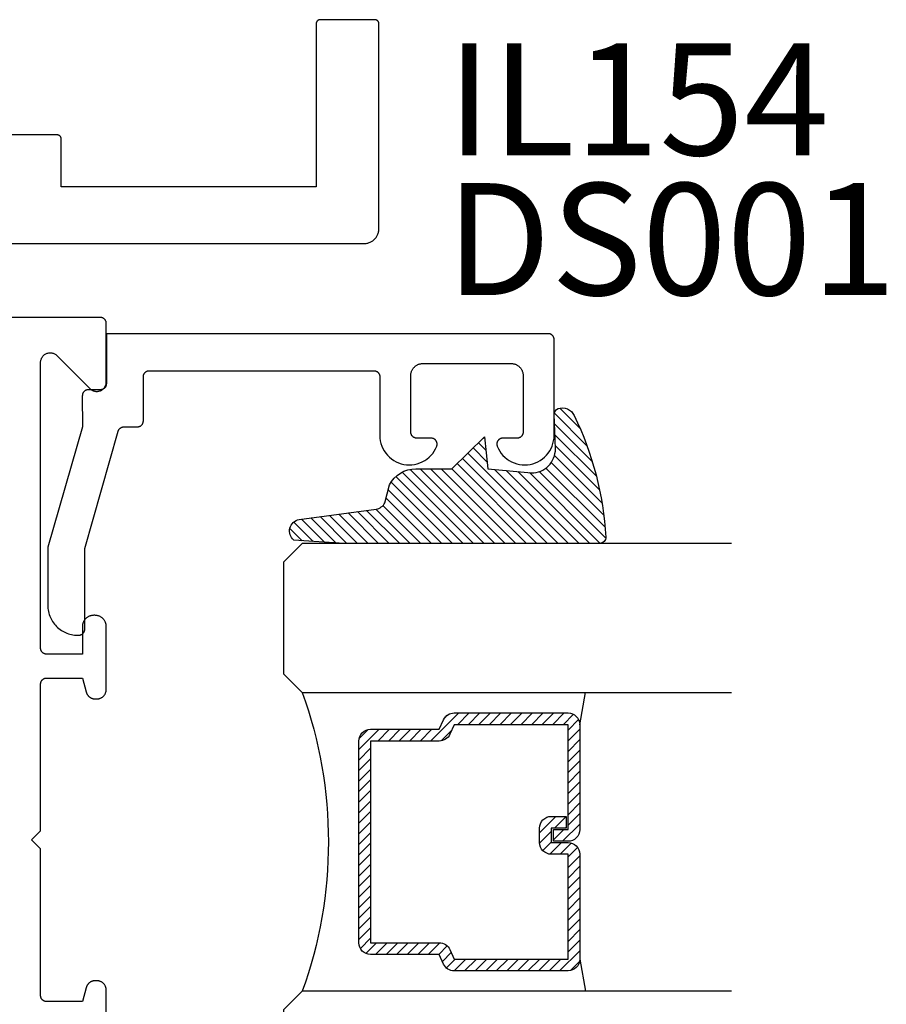
# Model space of a CAD drawing. Units: inches. Extents: x 0 to 124, y 0 to 19.
# Drawn here: x 30 to 32, y 7 to 9 of the extents above; entities that cross this region are included whole.
import ezdxf

# ---------------------------------------------------------------- set-up
doc = ezdxf.new("R2010")
doc.units = ezdxf.units.IN
doc.header["$LTSCALE"] = 0.25
doc.header["$MEASUREMENT"] = 0
for name, color, linetype in [('Arcadia-Profile', 5, 'Continuous'), ('Arcadia-Shade', 8, 'Continuous'), ('Arcadia-Text', 3, 'Continuous')]:
    doc.layers.add(name, color=color, linetype=linetype)
doc.styles.get("Standard").update_dxf_attribs({"font": 'ARIALN.TTF'})

# ---------------------------------------------------------------- blocks, each defined once
blk = doc.blocks.new('*U4')
at = {"layer": 'Arcadia-Shade', "lineweight": -3}
h = blk.add_hatch(dxfattribs=at)
h.set_pattern_fill('ANSI31', color=256, scale=0.1, style=0)
h.set_pattern_definition([(45, (0.111432735196054, 0.0210802744449259), (-0.0088388347648318, 0.0088388347648318), [])])
edge = h.paths.add_edge_path()
edge.add_line((-0.1786578097246902, 0.2350642497696223), (-0.125, 0.2404197422160825))
edge.add_line((-0.125, 0.2404197422160825), (-0.1181936880113304, 0.3139171335331267))
edge.add_arc((-0.1581936880113304, 0.3139171335331286), 0.04, 359.9999999999973, 449.9999999999999)
edge.add_line((-0.1581936880113304, 0.3539171335331286), (-0.2162454687676565, 0.3519725935885994))
edge.add_arc((-0.2162454687677204, 0.3619725935886442), 0.0100000000000448, 199.8505422421205, 270.0000000003661, ccw=False)
edge.add_arc((-0.2057289674488805, 0.3657692497091054), 0.0211808495959475, 113.38550761416829, 199.8505422417517, ccw=False)
edge.add_arc((0.0188137903408532, -0.0927442170155847), 0.5317010624323791, 93.16608336545528, 115.98409913818631, ccw=False)
edge.add_arc((-0.009999999999999, 0.4281605382221339), 0.009999999999999, -5.4001247917767614e-12, 93.166083365465, ccw=False)
edge.add_line((0, 0.428160538222133), (0, 0))
edge.add_line((0, 0), (-0.0053552835515234, -0.0845275820354292))
edge.add_arc((-0.0204262058438835, -0.0713796810144441), 0.0199999999999994, 191.4084515945802, 318.8984941272966, ccw=False)
edge.add_line((-0.0400310460016437, -0.0753357197388062), (-0.0574464047220715, 0.0534071486590815))
edge.add_arc((-0.0772453629954753, 0.0505785003444151), 0.0200000000000013, 8.130742450397316, 62.82068149597911)
edge.add_line((-0.0681098259279479, 0.0683701265345048), (-0.0978388426688213, 0.0757519387839843))
edge.add_arc((-0.0749999999999996, 0.1202310042592028), 0.0499999999999997, 180.0000000000006, 242.82068149597302, ccw=False)
edge.add_line((-0.1249999999999993, 0.1202310042592023), (-0.125, 0.180419742216082))
edge.add_line((-0.125, 0.180419742216082), (-0.1786578097246902, 0.2350642497696223))
at = {"layer": 'Arcadia-Profile'}
blk.add_lwpolyline([(-0.1786578097246902, 0.2350642497696223), (-0.125, 0.2404197422160825), (-0.1181936880113304, 0.3139171335331267, 0.4142135623731084), (-0.1581936880113304, 0.3539171335331286), (-0.2162454687676565, 0.3519725935885994, -0.3160158995843511), (-0.2256512846930993, 0.3585769159274423, -0.3962562958274539), (-0.2141359800658433, 0.3852101994920861, -0.0998926618858281), (-0.0105523046130392, 0.4381452745538752, -0.4304926132808653), (0, 0.428160538222133), (0, 0), (-0.0053552835515234, -0.0845275820354292, -0.6217797134979012), (-0.0400310460016437, -0.0753357197388062), (-0.0574464047220715, 0.0534071486590815, 0.2432650129539878), (-0.0681098259279479, 0.0683701265345048), (-0.0978388426688213, 0.0757519387839843, -0.2811846954961982), (-0.1249999999999993, 0.1202310042592023), (-0.125, 0.180419742216082)], format="xyb", close=True, dxfattribs=at)
blk.add_lwpolyline([(-0.1786578097246902, 0.2350642497696223), (-0.125, 0.2404197422160825), (-0.1181936880113304, 0.3139171335331267, 0.4142135623731084), (-0.1581936880113304, 0.3539171335331286), (-0.2162454687676565, 0.3519725935885994, -0.3160158995843511), (-0.2256512846930993, 0.3585769159274423, -0.3962562958274539), (-0.2141359800658433, 0.3852101994920861, -0.0998926618858281), (-0.0105523046130392, 0.4381452745538752, -0.4304926132808653), (0, 0.428160538222133), (0, 0), (-0.0053552835515234, -0.0845275820354292, -0.6217797134979012), (-0.0400310460016437, -0.0753357197388062), (-0.0574464047220715, 0.0534071486590815, 0.2432650129539878), (-0.0681098259279479, 0.0683701265345048), (-0.0978388426688213, 0.0757519387839843, -0.2811846954961982), (-0.1249999999999993, 0.1202310042592023), (-0.125, 0.180419742216082)], format="xyb", close=True, dxfattribs=at)
blk = doc.blocks.new('*U109')
at = {"layer": 'Arcadia-Shade', "lineweight": -3}
h = blk.add_hatch(dxfattribs=at)
h.set_pattern_fill('ANSI31', color=256, scale=0.1, style=0)
h.set_pattern_definition([(45, (-12.49009116438055, -10.79353366436353), (-0.0088388347648318, 0.0088388347648318), [])])
edge = h.paths.add_edge_path()
edge.add_line((0.4990116755820751, 0.4285564927512802), (0.5229934129158452, 0.4285564927512838))
edge.add_arc((0.5229934129158464, 0.4482414927513224), 0.0196850000000387, 269.9999999999964, 359.9999999999984)
edge.add_line((0.5426784129158851, 0.4482414927513219), (0.5426784129158851, 0.4732180318310384))
edge.add_line((0.5426784129158851, 0.4732180318310384), (0.5229934129158452, 0.4732180318310384))
edge.add_line((0.5229934129158452, 0.4732180318310384), (0.5229934129158452, 0.4482414927513219))
edge.add_line((0.5229934129158452, 0.4482414927513219), (0.4990116755820751, 0.4482414927513219))
edge.add_line((0.4990116755820751, 0.4482414927513219), (0.4990116755820751, 0.4763228331426533))
edge.add_arc((0.47932667558206, 0.476322833142687), 0.0196850000000151, 359.9999999999018, 449.9999999999017)
edge.add_line((0.4793266755820938, 0.4960078331427021), (0.3036411249999347, 0.4960078331426985))
edge.add_arc((0.3036411249999347, 0.4763228331426604), 0.0196850000000382, 90, 180)
edge.add_line((0.2839561249998965, 0.4763228331426604), (0.2839561249998965, 0.2858323436881278))
edge.add_arc((0.3036411249999145, 0.2858323436881261), 0.019685000000018, 179.999999999995, 245.4529343159603)
edge.add_line((0.2954631769583571, 0.2679264678137017), (0.3114070047096007, 0.2606446238063391))
edge.add_line((0.3114070047096007, 0.2606446238063391), (0.3114070047096007, 0.1457257251104203))
edge.add_arc((0.3310920047095802, 0.145725725110422), 0.0196849999999795, 180.0000000000052, 270.0000000000052)
edge.add_line((0.331092004709582, 0.1260407251104425), (0.668905995290265, 0.126040725110439))
edge.add_arc((0.668905995290266, 0.1457257251104211), 0.0196849999999822, 269.9999999999974, 359.9999999999974)
edge.add_line((0.6885909952902481, 0.1457257251104203), (0.6885909952902481, 0.2606446238063391))
edge.add_line((0.6885909952902481, 0.2606446238063391), (0.7045348230414366, 0.2679264678137088))
edge.add_arc((0.6963568749998893, 0.2858323436881248), 0.0196850000000061, 294.547065684023, 359.9999999999882)
edge.add_line((0.7160418749998954, 0.2858323436881207), (0.7160418749998936, 0.4763228331426604))
edge.add_arc((0.696356874999912, 0.47632283314266), 0.0196849999999816, 9.694e-13, 89.99999999999903)
edge.add_line((0.6963568749999123, 0.4960078331426417), (0.5206721869999261, 0.4960078331426985))
edge.add_arc((0.5206721869999243, 0.4763228331426586), 0.0196850000000399, 89.99999999999484, 179.9999999999948)
edge.add_line((0.5009871869998844, 0.4763228331426604), (0.5009871869998844, 0.4521573060815705))
edge.add_line((0.5009871869998844, 0.4521573060815705), (0.5206721869999261, 0.4521573060815705))
edge.add_line((0.5206721869999261, 0.4521573060815705), (0.5206721869999261, 0.4763228331426604))
edge.add_line((0.5206721869999261, 0.4763228331426604), (0.6963568749999123, 0.4763228331426604))
edge.add_line((0.6963568749999123, 0.4763228331426604), (0.6963568749999123, 0.2858323436881207))
edge.add_line((0.6963568749999123, 0.2858323436881207), (0.6804130472487256, 0.2785504996807049))
edge.add_arc((0.6885909952902385, 0.260644623806309), 0.0196849999999735, 114.5470656839565, 179.9999999999124)
edge.add_line((0.668905995290265, 0.2606446238063391), (0.668905995290265, 0.1457257251104203))
edge.add_line((0.668905995290265, 0.1457257251104203), (0.331092004709582, 0.1457257251104203))
edge.add_line((0.331092004709582, 0.1457257251104203), (0.331092004709582, 0.2606446238063391))
edge.add_arc((0.311407004709616, 0.2606446238063067), 0.019684999999966, 9.43583e-11, 65.45293431605755)
edge.add_line((0.3195849527511214, 0.2785504996806978), (0.3036411249999347, 0.2858323436881207))
edge.add_line((0.3036411249999347, 0.2858323436881207), (0.3036411249999347, 0.4763228331426604))
edge.add_line((0.3036411249999347, 0.4763228331426604), (0.4793266755820938, 0.4763228331426604))
edge.add_line((0.4793266755820938, 0.4763228331426604), (0.4793266755820938, 0.4482414927513219))
edge.add_arc((0.4990116755821053, 0.4482414927512917), 0.0196850000000115, 179.9999999999121, 269.9999999999121)
at = {"layer": 'Arcadia-Profile'}
for p, q in [((0, 0.03125), (1.8e-15, 0.75)), ((0.25, 0.75), (0.25, 0.03125)), ((0.75, 0.03125), (0.75, 0.75)), ((1, 0.75), (1, 0.03125)), ((0.3036416249999334, 0.4960078331427021), (0.2499999999999218, 0.5053829846366896)), ((0.6963568749999123, 0.4960078331427021), (0.7499984999999257, 0.5053829846366896)), ((0.7080088700575029, 0.2699663348586228), (0.7122228838293801, 0.2741803486304981)), ((0.03125, 0), (0, 0.03125)), ((0.03125, 0), (0, 0.03125)), ((0.03125, 0), (0, 0.03125)), ((0.03125, 0), (0, 0.03125)), ((0.03125, 0), (0, 0.03125)), ((0.25, 0.03125), (0.21875, 0)), ((0.25, 0.03125), (0.21875, 0)), ((0.78125, 0), (0.75, 0.03125)), ((1, 0.03125), (0.96875, 0)), ((0.21875, 0), (0.03125, 0)), ((0.21875, 0), (0.03125, 0)), ((0.96875, 0), (0.78125, 0))]:
    blk.add_line(p, q, dxfattribs=at)
blk.add_lwpolyline([(0.4990116755820751, 0.4285564927512802), (0.5229934129158452, 0.4285564927512838, 0.4142135623731049), (0.5426784129158851, 0.4482414927513219), (0.5426784129158851, 0.4732180318310384), (0.5229934129158452, 0.4732180318310384), (0.5229934129158452, 0.4482414927513219), (0.4990116755820751, 0.4482414927513219), (0.4990116755820751, 0.4763228331426533, 0.4142135623730951), (0.4793266755820938, 0.4960078331427021), (0.3036411249999347, 0.4960078331426985, 0.4142135623730951), (0.2839561249998965, 0.4763228331426604), (0.2839561249998965, 0.2858323436881278, 0.2936188569408289), (0.2954631769583571, 0.2679264678137017), (0.3114070047096007, 0.2606446238063391), (0.3114070047096007, 0.1457257251104203, 0.4142135623730951), (0.331092004709582, 0.1260407251104425), (0.668905995290265, 0.126040725110439, 0.4142135623730951), (0.6885909952902481, 0.1457257251104203), (0.6885909952902481, 0.2606446238063391), (0.7045348230414366, 0.2679264678137088, 0.2936188569408282), (0.7160418749998954, 0.2858323436881207), (0.7160418749998936, 0.4763228331426604, 0.4142135623730852), (0.6963568749999123, 0.4960078331426417), (0.5206721869999261, 0.4960078331426985, 0.4142135623730951), (0.5009871869998844, 0.4763228331426604), (0.5009871869998844, 0.4521573060815705), (0.5206721869999261, 0.4521573060815705), (0.5206721869999261, 0.4763228331426604), (0.6963568749999123, 0.4763228331426604), (0.6963568749999123, 0.2858323436881207), (0.6804130472487256, 0.2785504996807049, 0.2936188569407848), (0.668905995290265, 0.2606446238063391), (0.668905995290265, 0.1457257251104203), (0.331092004709582, 0.1457257251104203), (0.331092004709582, 0.2606446238063391, 0.2936188569408189), (0.3195849527511214, 0.2785504996806978), (0.3036411249999347, 0.2858323436881207), (0.3036411249999347, 0.4763228331426604), (0.4793266755820938, 0.4763228331426604), (0.4793266755820938, 0.4482414927513219, 0.4142135623730946)], format="xyb", close=True, dxfattribs=at)
blk.add_arc((0.4999992499998971, -0.6625220109668888), 0.7374409998105559, 70.18348207574029, 109.8165179242613, dxfattribs=at)

msp = doc.modelspace()

# ---------------------------------------------------------------- linework, layer by layer
at = {"layer": 'Arcadia-Profile', "lineweight": -3, "elevation": -0.0001031840451056}
for points in [[(30.23737419876127, 8.329616270722397), (30.87787419875482, 8.329616270722397), (30.8791825976609, 8.329650532353469), (30.88048741033649, 8.329753223338173), (30.88178506038079, 8.329924062207454), (30.88307199102522, 8.330162580704098), (30.88434467488233, 8.330468125065124), (30.88559962361413, 8.330839857814851), (30.88683339749341, 8.33127676005978), (30.88804261483162, 8.331777634281195), (30.88922396124824, 8.332341107617538), (30.8903741987547, 8.332965635627659), (30.8914901746301, 8.333649506523614), (30.892568830062, 8.33439084586297), (30.89360720853094, 8.335187621685861), (30.89460246391363, 8.336037650085416), (30.89555186828434, 8.336938601192683), (30.89645281939161, 8.337888005563343), (30.89730284779105, 8.33888326094592), (30.898099623614, 8.339921639414968), (30.89884096295325, 8.341000294846879), (30.89952483384926, 8.342116270722215), (30.90014936185932, 8.343266508228623), (30.90071283519566, 8.344447854645239), (30.90121370941702, 8.345657071983567), (30.90165061166201, 8.346890845862786), (30.90202234441185, 8.348145794594698), (30.90232788877293, 8.349418478451696), (30.90256640726946, 8.350705409096179), (30.9027372461388, 8.352003059140486), (30.90283993712345, 8.353307871815957), (30.90287419875457, 8.354616270722033), (30.90287419875457, 8.697949604052098), (30.90286506231965, 8.698298510427035), (30.90283767805707, 8.698646460473753), (30.90279212102521, 8.698992500485645), (30.90272851609282, 8.699335681990704), (30.9026470375965, 8.699675064352675), (30.90254790886323, 8.700009717347882), (30.90243140159791, 8.700338723715674), (30.90229783513891, 8.700661181672501), (30.90214757558252, 8.700976207383462), (30.90198103477983, 8.701282937385201), (30.90179866920758, 8.701580530951958), (30.90160097871708, 8.701868172400452), (30.90138850516431, 8.702145073325651), (30.90116183092445, 8.702410474761052), (30.90092157729586, 8.702663649259819), (30.90066840279698, 8.702903902888409), (30.90040300136164, 8.70313057712832), (30.90012610043655, 8.703343050680985), (30.89983845898806, 8.70354074117148), (30.8995408654213, 8.70372310674378), (30.89923413541956, 8.703889647546418), (30.89891910970849, 8.704039907102867), (30.8985966517516, 8.704173473561866), (30.89826764538381, 8.70428998082724), (30.89793299238866, 8.704389109560623), (30.89759361002675, 8.704470588056836), (30.89725042852157, 8.704534192989229), (30.8969043885098, 8.704579750021082), (30.89655643846297, 8.704607134283547), (30.89620753208797, 8.704616270718532), (30.80454086542224, 8.704616270718532), (30.8041919590473, 8.704607134283547), (30.80384400900047, 8.704579750021082), (30.80349796898864, 8.704534192989229), (30.80315478748346, 8.704470588056836), (30.80281540512155, 8.704389109560623), (30.80248075212646, 8.70428998082724), (30.80215174575861, 8.704173473561866), (30.80182928780178, 8.704039907102867), (30.80151426209065, 8.703889647546418), (30.80120753208897, 8.70372310674378), (30.80090993852215, 8.70354074117148), (30.80062229707366, 8.703343050680985), (30.80034539614863, 8.70313057712832), (30.80007999471323, 8.702903902888409), (30.79982682021441, 8.702663649259819), (30.79958656658576, 8.702410474761052), (30.7993598923459, 8.702145073325651), (30.79914741879313, 8.701868172400452), (30.79894972830269, 8.701580530951958), (30.79876736273039, 8.701282937385201), (30.79860082192769, 8.700976207383462), (30.79845056237136, 8.700661181672501), (30.7983169959123, 8.700338723715674), (30.79820048864699, 8.700009717347882), (30.79810135991372, 8.699675064352675), (30.79801988141739, 8.699335681990704), (30.797956276485, 8.698992500485645), (30.7979107194532, 8.698646460473753), (30.79788333519062, 8.698298510427035), (30.79787419875564, 8.697949604052098), (30.79787419875564, 8.424616270721287), (30.37087419875994, 8.424616270721287), (30.37087419875994, 8.504949604053934), (30.37086506232495, 8.505298510428872), (30.37083767806237, 8.505646460475589), (30.37079212103058, 8.505992500487478), (30.37072851609813, 8.506335681992766), (30.37064703760186, 8.50667506435451), (30.37054790886853, 8.507009717349717), (30.37043140160321, 8.50733872371751), (30.37029783514422, 8.507661181674337), (30.37014757558782, 8.507976207385523), (30.36998103478513, 8.508282937387264), (30.36979866921289, 8.50858053095402), (30.36960097872245, 8.508868172402515), (30.36938850516967, 8.509145073327488), (30.36916183092976, 8.509410474762888), (30.36892157730117, 8.509663649261881), (30.36866840280235, 8.509903902890471), (30.36840300136694, 8.510130577130155), (30.36812610044191, 8.510343050683048), (30.36783845899336, 8.510540741173543), (30.36754086542661, 8.510723106745843), (30.36723413542487, 8.510889647548481), (30.36691910971379, 8.511039907104703), (30.36659665175691, 8.511173473563929), (30.36626764538912, 8.511289980829076), (30.36593299239397, 8.511389109562458), (30.36559361003211, 8.511470588058671), (30.36525042852688, 8.511534192991064), (30.3649043885151, 8.511579750022918), (30.36455643846827, 8.511607134285612), (30.36420753209333, 8.511616270720594), (30.08587419876275, 8.511616270720594)], [(30.44635048065308, 6.973949214231367), (30.44635048065308, 7.078949214231386), (30.44632855320916, 7.079786589531238), (30.44626283097895, 7.080621669643676), (30.44615349410256, 7.081452165672033), (30.44600084226479, 7.082275801284311), (30.44580529387369, 7.083090318952997), (30.4455673849138, 7.083893486141221), (30.44528776747703, 7.084683101424104), (30.44496720797534, 7.085457000520534), (30.44460658504008, 7.086213062227159), (30.44420688711361, 7.086949214231196), (30.44376920974017, 7.087663438791594), (30.44329475256305, 7.088353778268071), (30.44278481603638, 7.089018340488053), (30.44224079786071, 7.089655303933056), (30.44166418915202, 7.090262922730232), (30.44105657035479, 7.09083953143903), (30.44041960690984, 7.09138354961459), (30.43975504468975, 7.091893486141259), (30.43906470521333, 7.092367943318492), (30.43835048065304, 7.092805620691876), (30.43761432864889, 7.093205318618345), (30.43685826694227, 7.093565941553549), (30.43608436784578, 7.093886501055237), (30.43529475256307, 7.094166118491955), (30.43449158537473, 7.094404027451844), (30.43367706770616, 7.094599575843119), (30.43285343209371, 7.094752227680771), (30.43202293606535, 7.09486156455722), (30.43118785595297, 7.094927286787367), (30.43035048065306, 7.094949214231235), (30.4280059341958, 7.094949214231235), (30.427308023998, 7.094933985776549), (30.42661144231184, 7.094888329400816), (30.42591751512029, 7.094812332013304), (30.42522756335316, 7.094706138279377), (30.42454290037281, 7.094569950345146), (30.42386482947418, 7.094404027451844), (30.42319464140374, 7.094208685443334), (30.4225336119026, 7.093984296163796), (30.42188299927798, 7.093731286751506), (30.42124404200794, 7.093450138823925), (30.42061795638407, 7.09314138756207), (30.42000593419582, 7.092805620691876), (30.41940914046225, 7.092443477364383), (30.41882871121422, 7.092055646939968), (30.41826575133169, 7.091642867675943), (30.41772133244084, 7.091205925321162), (30.41719649087398, 7.090745651620352), (30.41669222569684, 7.090262922730232), (30.41620949680683, 7.08975865755309), (30.41574922310591, 7.089233815986233), (30.41531228075118, 7.088689397095492), (30.41489950148721, 7.088126437212793), (30.4145116710628, 7.087546007964817), (30.41414952773525, 7.086949214231196), (30.41381376086494, 7.086337192043117), (30.41350500960326, 7.085711106419182), (30.41322386167562, 7.085072149149198), (30.41297085226327, 7.08442153652453), (30.41274646298385, 7.083760507023441), (30.41255112097517, 7.083090318952997), (30.40635048065306, 7.05994921423138), (30.34635048065306, 7.05994921423138), (30.34582712109065, 7.059962918883627), (30.34530519602041, 7.060003995277554), (30.34478613600268, 7.060072330825221), (30.34427136374487, 7.060167738223924), (30.34376229020202, 7.060289955968471), (30.34326031070933, 7.060438649068316), (30.34276680115764, 7.060613409966379), (30.34228311422229, 7.060813759654763), (30.34181057565567, 7.061039148989436), (30.34135048065306, 7.061288960193394), (30.34090409030293, 7.06156250855173), (30.34047262813013, 7.061859044287473), (30.34005727674256, 7.062177754616811), (30.33965917458946, 7.062517765976451), (30.33927941284119, 7.06287814641945), (30.33891903239831, 7.063257908167713), (30.3385790210385, 7.063656010320698), (30.33826031070933, 7.064071361708272), (30.33796377497359, 7.064502823881127), (30.3376902266152, 7.064949214231262), (30.33744041541118, 7.065409309233871), (30.33721502607662, 7.065881847800426), (30.33701467638806, 7.066365534735894), (30.33683991549012, 7.066859044287582), (30.33669122239016, 7.067361023780165), (30.33656900464573, 7.067870097323009), (30.33647359724714, 7.068384869580938), (30.33640526169936, 7.068903929598661), (30.33636418530554, 7.06942585466885), (30.33635048065307, 7.069949214231371), (30.33635048065307, 7.315949214231238), (30.32135048065308, 7.330949214231338), (30.33635048065307, 7.345949214231211), (30.33635048065307, 7.591949214231306), (30.33636418530554, 7.5924725737936), (30.33640526169936, 7.592994498864015), (30.33647359724714, 7.593513558881738), (30.33656900464573, 7.59402833113944), (30.33669122239016, 7.594537404682284), (30.33683991549012, 7.595039384175095), (30.33701467638806, 7.595532893726783), (30.33721502607662, 7.596016580662023), (30.33744041541118, 7.596489119228579), (30.3376902266152, 7.596949214231187), (30.33796377497359, 7.597395604581322), (30.33826031070933, 7.597827066754177), (30.3385790210385, 7.598242418141751), (30.33891903239831, 7.598640520294964), (30.33927941284119, 7.599020282043227), (30.33965917458946, 7.599380662485998), (30.34005727674256, 7.599720673845865), (30.34047262813013, 7.600039384174976), (30.34090409030293, 7.600335919910719), (30.34135048065306, 7.600609468269055), (30.34181057565567, 7.60085927947324), (30.34228311422229, 7.601084668807686), (30.34276680115764, 7.601285018496298), (30.34326031070933, 7.601459779394133), (30.34376229020202, 7.601608472494206), (30.34427136374487, 7.601730690238525), (30.34478613600268, 7.601826097637228), (30.34530519602041, 7.601894433184895), (30.34582712109065, 7.601935509578822), (30.34635048065306, 7.601949214231296), (30.40635048065306, 7.601949214231296), (30.41255112097517, 7.578808109509679), (30.41274646298385, 7.578137921439235), (30.41297085226327, 7.577476891938147), (30.41322386167562, 7.576826279313479), (30.41350500960326, 7.576187322043494), (30.41381376086494, 7.575561236419559), (30.41414952773525, 7.574949214231253), (30.4145116710628, 7.574352420497632), (30.41489950148721, 7.573771991249657), (30.41531228075118, 7.573209031367184), (30.41574922310591, 7.572664612476216), (30.41620949680683, 7.572139770909359), (30.41669222569684, 7.571635505732217), (30.41719649087398, 7.571152776842325), (30.41772133244084, 7.570692503141287), (30.41826575133169, 7.570255560786733), (30.41882871121422, 7.569842781522709), (30.41940914046225, 7.569454951098293), (30.42000593419582, 7.5690928077708), (30.42061795638407, 7.568757040900379), (30.42124404200794, 7.568448289638752), (30.42188299927798, 7.568167141711171), (30.4225336119026, 7.567914132298653), (30.42319464140374, 7.567689743019343), (30.42386482947418, 7.567494401010605), (30.42454290037281, 7.567328478117303), (30.42522756335316, 7.567192290183072), (30.42591751512029, 7.567086096449372), (30.42661144231184, 7.56701009906186), (30.427308023998, 7.5669644426859), (30.4280059341958, 7.566949214231215), (30.43035048065306, 7.566949214231215), (30.43118785595297, 7.56697114167531), (30.43202293606535, 7.567036863905457), (30.43285343209371, 7.567146200781678), (30.43367706770616, 7.567298852619558), (30.43449158537473, 7.567494401010605), (30.43529475256307, 7.567732309970494), (30.43608436784578, 7.568011927407212), (30.43685826694227, 7.5683324869089), (30.43761432864889, 7.568693109844332), (30.43835048065304, 7.5690928077708), (30.43906470521333, 7.569530485144184), (30.43975504468975, 7.57000494232119), (30.44041960690984, 7.570514878847859), (30.44105657035479, 7.571058897023647), (30.44166418915202, 7.571635505732217), (30.44224079786071, 7.57224312452962), (30.44278481603638, 7.572880087974397), (30.44329475256305, 7.573544650194605), (30.44376920974017, 7.574234989671083), (30.44420688711361, 7.574949214231253), (30.44460658504008, 7.575685366235518), (30.44496720797534, 7.576441427942143), (30.44528776747703, 7.577215327038572), (30.4455673849138, 7.578004942321229), (30.44580529387369, 7.578808109509679), (30.44600084226479, 7.579622627178139), (30.44615349410256, 7.580446262790644), (30.44626283097895, 7.581276758819001), (30.44632855320916, 7.582111838931439), (30.44635048065308, 7.582949214231291), (30.44635048065308, 7.687949214231309), (30.44632444181341, 7.688943597399827), (30.44624639666509, 7.689935255033276), (30.44611655912436, 7.69092146906695), (30.44593528506701, 7.691899536356856), (30.44570307135254, 7.692866776088237), (30.44542055446269, 7.693820537124508), (30.44508850875653, 7.694758205272535), (30.4447078443483, 7.695677210449673), (30.44427960461266, 7.696575033726446), (30.44380496332499, 7.697449214231198), (30.44328522144403, 7.698297355896499), (30.44272180354616, 7.699117134024788), (30.44211625392077, 7.699906301661201), (30.44147023233714, 7.700662695752214), (30.44078550949561, 7.701384243073732), (30.44006396217387, 7.702068965915429), (30.43930756808303, 7.702714987499064), (30.43851840044661, 7.703320537124398), (30.43769862231838, 7.703883955022263), (30.43685048065308, 7.70440369690317), (30.4359763001481, 7.704878338190781), (30.4350784768715, 7.705306577926592), (30.43415947169441, 7.705687242334704), (30.43322180354622, 7.706019288040977), (30.43226804251001, 7.706301804930888), (30.43130080277862, 7.706534018645186), (30.43032273548883, 7.706715292702654), (30.42933652145516, 7.70684513024338), (30.42834486382171, 7.706923175391636), (30.42735048065308, 7.706949214231315), (30.42535048065307, 7.706949214231315), (30.42435609748443, 7.706923175391636), (30.42336443985099, 7.70684513024338), (30.42237822581731, 7.706715292702654), (30.42140015852752, 7.706534018645186), (30.42043291879614, 7.706301804930888), (30.41947915775992, 7.706019288040977), (30.41854148961173, 7.705687242334704), (30.41762248443465, 7.705306577926592), (30.41672466115804, 7.704878338190781), (30.41585048065306, 7.70440369690317), (30.41500233898776, 7.703883955022263), (30.41418256085953, 7.703320537124398), (30.41339339322312, 7.702714987499064), (30.41263699913228, 7.702068965915429), (30.41191545181053, 7.701384243073732), (30.411230728969, 7.700662695752214), (30.41058470738537, 7.699906301661201), (30.40997915775992, 7.699117134024788), (30.40941573986212, 7.698297355896499), (30.40889599798115, 7.697449214231198), (30.40842135669348, 7.696575033726446), (30.40799311695784, 7.695677210449673), (30.40761245254961, 7.694758205272535), (30.40728040684346, 7.693820537124508), (30.4069978899536, 7.692866776088237), (30.40676567623914, 7.691899536356856), (30.40658440218178, 7.69092146906695), (30.40645456464105, 7.689935255033276), (30.40637651949274, 7.688943597399827), (30.40635048065306, 7.687949214231309), (30.40635048065306, 7.64194921423126), (30.34635048065306, 7.64194921423126), (30.34582712109065, 7.641962918883734), (30.34530519602041, 7.642003995277661), (30.34478613600268, 7.642072330825328), (30.34427136374487, 7.642167738224031), (30.34376229020202, 7.642289955968351), (30.34326031070933, 7.642438649068424), (30.34276680115764, 7.642613409966259), (30.34228311422229, 7.64281375965487), (30.34181057565567, 7.643039148989316), (30.34135048065306, 7.643288960193501), (30.34090409030293, 7.643562508551838), (30.34047262813013, 7.64385904428758), (30.34005727674256, 7.644177754616691), (30.33965917458946, 7.644517765976559), (30.33927941284119, 7.64487814641933), (30.33891903239831, 7.645257908167593), (30.3385790210385, 7.645656010320806), (30.33826031070933, 7.646071361708379), (30.33796377497359, 7.646502823881235), (30.3376902266152, 7.646949214231369), (30.33744041541118, 7.647409309233978), (30.33721502607662, 7.647881847800533), (30.33701467638806, 7.648365534735773), (30.33683991549012, 7.648859044287462), (30.33669122239016, 7.649361023780272), (30.33656900464573, 7.649870097323116), (30.33647359724714, 7.650384869580818), (30.33640526169936, 7.650903929598541), (30.33636418530554, 7.651425854668957), (30.33635048065307, 7.651949214231251), (30.33635048065307, 8.130694380235298), (30.33639980331336, 8.131949725767015), (30.33654746720353, 8.133197331675944), (30.33679256192673, 8.134429506057074), (30.33713357639235, 8.13563865214536), (30.33756840813291, 8.13681731515311), (30.33809437626607, 8.13795822823107), (30.33870823802343, 8.139054357270822), (30.33940620874304, 8.140098944271983), (30.34018398520348, 8.141085549008665), (30.34103677215407, 8.142008088734372), (30.34195931187978, 8.142860875685017), (30.3429459166164, 8.143638652145398), (30.34399050361762, 8.144336622864955), (30.34508663265726, 8.144950484622257), (30.34622754573522, 8.145476452755418), (30.34740620874308, 8.145911284496094), (30.34861535483137, 8.14625229896177), (30.34984752921244, 8.14649739368491), (30.35109513512143, 8.146645057575086), (30.35235048065309, 8.146694380235372), (30.35360582618469, 8.146645057575086), (30.35485343209373, 8.14649739368491), (30.35608560647475, 8.14625229896177), (30.35729475256309, 8.145911284496094), (30.3584734155709, 8.145476452755418), (30.35961432864892, 8.144950484622257), (30.3607104576885, 8.144336622864955), (30.36175504468977, 8.143638652145398), (30.36274164942634, 8.142860875685017), (30.36366418915205, 8.142008088734372), (30.4190367721541, 8.086635505732318), (30.41995931187981, 8.085782718781672), (30.42094591661637, 8.08500494232129), (30.42199050361759, 8.084306971601507), (30.42308663265723, 8.083693109844205), (30.42422754573525, 8.083167141711044), (30.42540620874305, 8.082732309970593), (30.4266153548314, 8.08239129550492), (30.42784752921241, 8.082146200781779), (30.4290951351214, 8.081998536891604), (30.43035048065306, 8.081949214231315), (30.43160582618472, 8.081998536891604), (30.43285343209371, 8.082146200781779), (30.43408560647478, 8.08239129550492), (30.43529475256307, 8.082732309970593), (30.43647341557093, 8.083167141711044), (30.43761432864889, 8.083693109844205), (30.43871045768853, 8.084306971601507), (30.43975504468975, 8.08500494232129), (30.44074164942637, 8.085782718781672), (30.44166418915202, 8.086635505732318), (30.44251697610267, 8.087558045458024), (30.44329475256305, 8.088544650194706), (30.44399272328272, 8.089589237195867), (30.44460658504008, 8.090685366235391), (30.44513255317324, 8.091826279313352), (30.4455673849138, 8.093004942321329), (30.44590839937942, 8.094214088409615), (30.44615349410256, 8.095446262790745), (30.44630115799279, 8.096693868699674), (30.44635048065308, 8.097949214231392), (30.44635048065308, 8.195949214231346), (30.44633677600061, 8.19647257379364), (30.44629569960674, 8.196994498864058), (30.44622736405901, 8.19751355888178), (30.44613195666042, 8.198028331139483), (30.44600973891594, 8.198537404682327), (30.44586104581603, 8.199039384175137), (30.44568628491802, 8.199532893726825), (30.44548593522947, 8.200016580662066), (30.44526054589497, 8.20048911922862), (30.4450107346909, 8.20094921423123), (30.44473718633251, 8.201395604581364), (30.44444065059682, 8.20182706675422), (30.44412194026765, 8.202242418141793), (30.44378192890784, 8.202640520294779), (30.44342154846495, 8.203020282043042), (30.44304178671664, 8.20338066248604), (30.44264368456359, 8.203720673845908), (30.44222833317602, 8.204039384175019), (30.44179687100322, 8.204335919910761), (30.44135048065309, 8.204609468269098), (30.44089038565048, 8.204859279473055), (30.44041784708381, 8.205084668807729), (30.43993416014851, 8.20528501849634), (30.43944065059682, 8.205459779394175), (30.43893867110407, 8.205608472494246), (30.43842959756123, 8.205730690238568), (30.43791482530347, 8.20582609763727), (30.43739576528575, 8.205894433184937), (30.4368738402155, 8.205935509578865), (30.43635048065309, 8.205949214231339), (28.42535048065307, 8.205949214231339)]]:
    msp.add_lwpolyline(points, dxfattribs=at)
at = {"layer": 'Arcadia-Profile', "elevation": -0.0001031840451056}
msp.add_lwpolyline([(30.39832411065308, 7.673719214231311), (30.40032411065309, 7.673719214231311), (30.40084747065308, 7.673732918881285), (30.40136939065312, 7.673773995281351), (30.40188845065311, 7.673842330831291), (30.40240323065311, 7.673937738231359), (30.40291230065307, 7.67405995593134), (30.4034142806531, 7.674208649031186), (30.40390779065311, 7.674383409931294), (30.40439148065312, 7.674583759631275), (30.40486401065308, 7.674809149231293), (30.40532411065309, 7.675058960231297), (30.40577050065312, 7.675332508231292), (30.40620196065308, 7.675629044231243), (30.40661731065311, 7.675947754231344), (30.4070154206531, 7.676287766231268), (30.40739518065308, 7.676648146231343), (30.4077555606531, 7.677027908231309), (30.40809557065311, 7.677426010231272), (30.40841428065309, 7.677841361231401), (30.40871082065311, 7.678272824231214), (30.40898436065308, 7.678719214231193), (30.4092341806531, 7.679179309231301), (30.40945956065312, 7.67965184823123), (30.40965991065312, 7.680135535231272), (30.40983468065312, 7.680629044231352), (30.40998337065313, 7.681131024231206), (30.4101055906531, 7.681640097231309), (30.41020099065312, 7.682154869231396), (30.41026933065311, 7.682673929231384), (30.41031041065307, 7.683195854231314), (30.41032411065308, 7.683719214231302), (30.41032411065308, 7.819112914231197), (30.46634911065311, 8.015463014231216), (30.4664762106531, 8.015874714231302), (30.46662091065312, 8.016280614231334), (30.4667831106531, 8.01667991423136), (30.46696221065313, 8.017071814231201), (30.46715811065312, 8.017455614231208), (30.46737031065308, 8.017830614231286), (30.46759851065312, 8.01819621423141), (30.46784221065312, 8.018551614231399), (30.4681010106531, 8.018896114231381), (30.4683745106531, 8.019229214231189), (30.46866201065311, 8.01955011423132), (30.46896301065308, 8.019858414231237), (30.46927711065311, 8.020153514231367), (30.46960361065308, 8.020434714231383), (30.46994191065309, 8.020701614231198), (30.47029141065312, 8.020953714231325), (30.47065141065312, 8.021190514231362), (30.47102131065307, 8.021411614231226), (30.4714004106531, 8.021616514231196), (30.47178791065309, 8.021804914231266), (30.47218321065307, 8.021976414231347), (30.47258561065311, 8.022130814231275), (30.47299421065307, 8.022267614231337), (30.47340831065307, 8.02238681423131), (30.4738271106531, 8.022487914231249), (30.4742500106531, 8.022571014231232), (30.4746760106531, 8.022635714231399), (30.47510441065308, 8.022682114231372), (30.47553441065307, 8.02270991423137), (30.47596531065309, 8.022719214231245), (30.49841951065312, 8.022719214231245), (30.49894281065312, 8.022732914231199), (30.49946481065311, 8.022774014231288), (30.49998381065311, 8.022842314231355), (30.50049861065307, 8.022937714231318), (30.50100771065312, 8.023059914231396), (30.50150961065308, 8.02320861423135), (30.5020032106531, 8.023383414231319), (30.5024868106531, 8.023583714231277), (30.50295941065312, 8.02380911423137), (30.50341951065312, 8.024058914231261), (30.5038659106531, 8.02433251423139), (30.50429731065307, 8.024629014231264), (30.50471271065308, 8.024947714231246), (30.50511081065312, 8.025287814231376), (30.50549051065312, 8.025648114231387), (30.5058509106531, 8.026027914231406), (30.50619091065309, 8.02642601423139), (30.50650961065307, 8.026841314231376), (30.50680621065308, 8.027272814231253), (30.50707971065307, 8.027719214231354), (30.50732951065308, 8.028179314231409), (30.50755491065312, 8.028651814231296), (30.5077553106531, 8.029135514231198), (30.5079300106531, 8.029629014231375), (30.50807871065311, 8.030131014231245), (30.50820091065308, 8.03064011423129), (30.50829641065312, 8.031154914231308), (30.50836471065307, 8.031673914231249), (30.5084058106531, 8.032195814231216), (30.50841951065311, 8.032719214231236), (30.50841951065311, 8.106719214231305), (30.50843321065312, 8.107242614231325), (30.5084743106531, 8.107764514231292), (30.50854261065311, 8.10828351423123), (30.50863801065307, 8.10879831423125), (30.5087602106531, 8.109307414231296), (30.50890891065311, 8.109809414231393), (30.50908371065307, 8.11030291423134), (30.50928401065309, 8.110786614231245), (30.50950941065313, 8.111259114231359), (30.50975921065307, 8.111719214231186), (30.51003281065309, 8.112165614231287), (30.51032931065308, 8.112597114231392), (30.51064801065312, 8.113012414231378), (30.51098801065311, 8.113410514231362), (30.51134841065309, 8.11379031423138), (30.51172821065311, 8.114150614231392), (30.51212631065309, 8.114490714231295), (30.51254161065307, 8.114809414231274), (30.51297311065312, 8.115105914231378), (30.51341951065311, 8.115379514231279), (30.51387961065311, 8.115629314231398), (30.51435211065311, 8.115854714231261), (30.51483581065307, 8.116055014231222), (30.51532931065307, 8.11622981423119), (30.51583131065311, 8.116378514231371), (30.5163404106531, 8.11650071423122), (30.5168551106531, 8.116596114231186), (30.51737421065312, 8.116664414231252), (30.51789611065308, 8.116705514231342), (30.5184195106531, 8.116719214231296), (30.89441951065308, 8.116719214231296), (30.89494281065308, 8.116705514231342), (30.89546481065312, 8.116664414231252), (30.89598381065312, 8.116596114231186), (30.89649861065308, 8.11650071423122), (30.89700771065307, 8.116378514231371), (30.89750961065309, 8.11622981423119), (30.89800321065311, 8.116055014231222), (30.89848681065311, 8.115854714231261), (30.89895941065308, 8.115629314231398), (30.89941951065308, 8.115379514231279), (30.89986591065312, 8.115105914231378), (30.90029731065309, 8.114809414231274), (30.9007127106531, 8.114490714231295), (30.90111081065308, 8.114150614231392), (30.90149051065308, 8.11379031423138), (30.90185091065311, 8.113410514231362), (30.90219091065311, 8.113012414231378), (30.90250961065308, 8.112597114231392), (30.9028062106531, 8.112165614231287), (30.90307971065309, 8.111719214231186), (30.9033295106531, 8.111259114231359), (30.90355491065307, 8.110786614231245), (30.90375531065311, 8.11030291423134), (30.90393001065312, 8.109809414231393), (30.90407871065313, 8.109307414231296), (30.90420091065309, 8.10879831423125), (30.90429641065308, 8.10828351423123), (30.90436471065308, 8.107764514231292), (30.90440581065312, 8.107242614231325), (30.90441951065307, 8.106719214231305), (30.90441951065307, 8.008075114231303), (30.9046494106531, 8.003539614231329), (30.90529491065311, 7.999044314231184), (30.90635041065312, 7.994627414231388), (30.90780711065312, 7.990326014231357), (30.90965271065309, 7.986176614231396), (30.91187151065307, 7.982214314231384), (30.91444481065312, 7.978472414231362), (30.91735091065308, 7.974982614231237), (30.92056511065309, 7.971774514231299), (30.92406041065308, 7.968875014231286), (30.92780721065307, 7.966308914231319), (30.93177381065308, 7.96409761423132), (30.93592671065309, 7.962259914231196), (30.94023081065311, 7.960811414231272), (30.94464981065309, 7.959764314231222), (30.94914621065309, 7.959127414231204), (30.95368211065309, 7.958906114231183), (30.95821921065308, 7.959102314231301), (30.96271911065307, 7.959714314231348), (30.96714381065309, 7.96073691423129), (30.97145591065308, 7.962161614231206), (30.97561891065308, 7.963976214231195), (30.97959771065311, 7.966165514231249), (30.98335861065308, 7.968710814231314), (30.9868699106531, 7.971590914231398), (30.99010191065313, 7.974781114231234), (30.99302721065309, 7.97825481423132), (30.99562121065307, 7.981982314231288), (30.99786191065309, 7.985932414231399), (30.99973041065309, 7.990071514231374), (30.9999471106531, 7.990682114231219), (31.00012381065309, 7.991305514231214), (31.00025981065309, 7.991939114231342), (31.00035441065311, 7.992580114231202), (31.00040731065312, 7.993225914231231), (31.00041831065309, 7.993873714231256), (31.00038731065311, 7.994520914231259), (31.00031441065309, 7.995164814231372), (31.00020011065308, 7.995802514231343), (31.00004461065308, 7.996431614231312), (30.99984871065308, 7.997049214231253), (30.99961331065308, 7.997652914231309), (30.99933921065312, 7.998240014231384), (30.99902781065308, 7.998808214231246), (30.99868011065311, 7.999355014231184), (30.9982978106531, 7.999878114231194), (30.99788241065309, 8.0003754142312), (30.99743571065309, 8.000844714231278), (30.99695951065311, 8.001284114231282), (30.99645591065311, 8.001691814231378), (30.99592691065308, 8.002066014231273), (30.99537481065309, 8.002405114231294), (30.99480191065308, 8.002707814231314), (30.99421051065312, 8.002972714231362), (30.99360331065307, 8.003198814231325), (30.99298271065308, 8.003385114231321), (30.99235141065307, 8.003530814231397), (30.99171191065309, 8.003635314231303), (30.9910670106531, 8.003698214231404), (30.99041941065312, 8.00371921423124), (30.96641951065308, 8.00371921423124), (30.96589611065312, 8.003732914231193), (30.9653742106531, 8.003774014231283), (30.96485511065308, 8.003842314231349), (30.96434041065308, 8.003937714231313), (30.96383131065309, 8.00405991423139), (30.96332931065311, 8.004208614231345), (30.96283581065311, 8.004383414231313), (30.96235211065309, 8.004583714231273), (30.96187961065309, 8.004809114231364), (30.96141951065309, 8.005058914231256), (30.9609731106531, 8.005332514231384), (30.96054161065311, 8.00562901423126), (30.96012631065312, 8.00594771423124), (30.95972821065308, 8.00628781423137), (30.95934841065312, 8.00664811423138), (30.95898801065309, 8.0070279142314), (30.95864801065309, 8.007426014231385), (30.95832931065312, 8.00784131423137), (30.95803281065312, 8.008272814231248), (30.95775921065311, 8.008719214231348), (30.9575094106531, 8.009179314231403), (30.95728401065307, 8.00965181423129), (30.95708371065311, 8.010135514231195), (30.95690891065308, 8.01062901423137), (30.95676021065307, 8.011131014231239), (30.95663801065311, 8.011640114231284), (30.95654261065309, 8.012154914231303), (30.95647431065308, 8.012673914231243), (30.9564332106531, 8.01319581423121), (30.95641951065309, 8.01371921423123), (30.95641951065309, 8.108719214231257), (30.95644691065312, 8.109765914231218), (30.9565290106531, 8.110809814231231), (30.95666571065308, 8.111847914231191), (30.95685651065307, 8.112877414231377), (30.95710101065308, 8.11389561423124), (30.95739831065308, 8.114899514231354), (30.95774791065307, 8.115886614231329), (30.95814861065307, 8.116853914231285), (30.95859931065311, 8.117799014231366), (30.95909901065309, 8.118719214231248), (30.9596461106531, 8.119612014231222), (30.96023911065308, 8.120474914231352), (30.96087661065312, 8.121305614231403), (30.9615566106531, 8.122101814231371), (30.96227731065309, 8.12286131423133), (30.96303691065307, 8.123582114231281), (30.9638331106531, 8.124262114231385), (30.96466381065309, 8.124899514231345), (30.96552671065311, 8.125492614231405), (30.96641951065308, 8.126039714231354), (30.96733971065308, 8.126539314231366), (30.96828471065308, 8.126990114231319), (30.96925211065312, 8.127390814231317), (30.97023911065307, 8.127740314231403), (30.97124311065309, 8.128037714231311), (30.9722612106531, 8.12828221423132), (30.97329081065308, 8.128473014231245), (30.9743289106531, 8.12860961423138), (30.97537281065311, 8.128691814231331), (30.97641951065308, 8.12871921423124), (31.05041951065309, 8.12871921423124), (31.1244195106531, 8.12871921423124), (31.12546621065312, 8.128691814231331), (31.12651001065311, 8.12860961423138), (31.12754821065309, 8.128473014231245), (31.12857771065311, 8.12828221423132), (31.12959591065308, 8.128037714231311), (31.13059981065308, 8.127740314231403), (31.13158681065309, 8.127390814231317), (31.13255421065307, 8.126990114231319), (31.1334993106531, 8.126539314231366), (31.13441951065309, 8.126039714231354), (31.13531231065312, 8.125492614231405), (31.13617521065308, 8.124899514231345), (31.13700591065307, 8.124262114231385), (31.1378021106531, 8.123582114231281), (31.13856161065311, 8.12286131423133), (31.13928241065313, 8.122101814231371), (31.13996241065311, 8.121305614231403), (31.14059981065307, 8.120474914231352), (31.14119291065307, 8.119612014231222), (31.14174001065308, 8.118719214231248), (31.14223961065309, 8.117799014231366), (31.1426904106531, 8.116853914231285), (31.1430911106531, 8.115886614231329), (31.14344061065307, 8.114899514231354), (31.1437380106531, 8.11389561423124), (31.14398241065308, 8.112877414231377), (31.14417321065312, 8.111847914231191), (31.14430991065311, 8.110809814231231), (31.14439211065312, 8.109765914231218), (31.14441951065308, 8.108719214231257), (31.14441951065308, 8.01371921423123), (31.14440581065307, 8.01319581423121), (31.14436471065309, 8.012673914231243), (31.14429641065309, 8.012154914231303), (31.1442009106531, 8.011640114231284), (31.14407871065308, 8.011131014231239), (31.14393001065312, 8.01062901423137), (31.14375531065312, 8.010135514231195), (31.14355491065308, 8.00965181423129), (31.14332951065311, 8.009179314231403), (31.1430797106531, 8.008719214231348), (31.14280621065311, 8.008272814231248), (31.14250961065309, 8.00784131423137), (31.14219091065312, 8.007426014231385), (31.14185091065312, 8.0070279142314), (31.14149051065309, 8.00664811423138), (31.14111081065309, 8.00628781423137), (31.14071271065311, 8.00594771423124), (31.1402973106531, 8.00562901423126), (31.13986591065307, 8.005332514231384), (31.13941951065309, 8.005058914231256), (31.13895941065309, 8.004809114231364), (31.13848681065312, 8.004583714231273), (31.13800321065312, 8.004383414231313), (31.1375096106531, 8.004208614231345), (31.13700771065308, 8.00405991423139), (31.13649861065309, 8.003937714231313), (31.13598381065307, 8.003842314231349), (31.13546481065308, 8.003774014231283), (31.13494281065309, 8.003732914231193), (31.13441951065309, 8.00371921423124), (31.11041951065309, 8.00371921423124), (31.10977191065311, 8.003698214231404), (31.10912701065311, 8.003635314231303), (31.1084876106531, 8.003530814231397), (31.10785621065307, 8.003385114231321), (31.10723561065308, 8.003198814231325), (31.10662841065309, 8.002972714231362), (31.10603711065309, 8.002707814231314), (31.10546421065308, 8.002405114231294), (31.10491211065309, 8.002066014231273), (31.10438311065312, 8.001691814231378), (31.10387941065309, 8.001284114231282), (31.10340331065308, 8.000844714231278), (31.10295651065312, 8.0003754142312), (31.10254111065311, 7.999878114231194), (31.1021588106531, 7.999355014231184), (31.1018112106531, 7.998808214231246), (31.10149971065309, 7.998240014231384), (31.1012257106531, 7.997652914231309), (31.10099021065312, 7.997049214231253), (31.10079431065307, 7.996431614231312), (31.10063891065309, 7.995802514231343), (31.10052451065312, 7.995164814231372), (31.10045171065312, 7.994520914231259), (31.10042071065308, 7.993873714231256), (31.10043171065311, 7.993225914231231), (31.10048461065307, 7.992580114231202), (31.10057921065308, 7.991939114231342), (31.10071511065311, 7.991305514231214), (31.10089181065311, 7.990682114231219), (31.10110851065312, 7.990071514231374), (31.10297701065312, 7.985932414231399), (31.10521771065308, 7.981982314231288), (31.10781171065312, 7.97825481423132), (31.11073711065311, 7.974781114231234), (31.11396901065311, 7.971590914231398), (31.11748031065312, 7.968710814231314), (31.12124131065312, 7.966165514231249), (31.12522001065312, 7.963976214231195), (31.1293831106531, 7.962161614231206), (31.13369511065312, 7.96073691423129), (31.13811981065308, 7.959714314231348), (31.14261971065312, 7.959102314231301), (31.14715681065312, 7.958906114231183), (31.15169271065312, 7.959127414231204), (31.15618921065308, 7.959764314231222), (31.1606081106531, 7.960811414231272), (31.16491221065312, 7.962259914231196), (31.16906511065312, 7.96409761423132), (31.1730318106531, 7.966308914231319), (31.17677851065312, 7.968875014231286), (31.18027381065312, 7.971774514231299), (31.18348811065309, 7.974982614231237), (31.18639411065308, 7.978472414231362), (31.18896741065308, 7.982214314231384), (31.19118631065308, 7.986176614231396), (31.19303181065308, 7.990326014231357), (31.19448851065309, 7.994627414231388), (31.19554411065312, 7.999044314231184), (31.19618951065311, 8.003539614231329), (31.1964195106531, 8.008075114231303), (31.1964195106531, 8.168719214231203), (31.19640581065309, 8.169242614231223), (31.19636471065311, 8.16976451423119), (31.19629641065311, 8.170283514231357), (31.19620091065312, 8.170798314231376), (31.1960787106531, 8.171307414231192), (31.19593001065309, 8.17180941423129), (31.19575531065308, 8.172302914231238), (31.1955549106531, 8.17278661423137), (31.19532951065313, 8.173259114231257), (31.19507971065312, 8.17371921423131), (31.19480621065307, 8.174165614231185), (31.19450961065311, 8.17459711423129), (31.19419091065308, 8.175012414231276), (31.19385091065308, 8.17541051423126), (31.19349051065311, 8.175790314231278), (31.19311081065311, 8.17615061423129), (31.19271271065307, 8.176490714231193), (31.19229731065312, 8.1768094142314), (31.1918659106531, 8.177105914231277), (31.19141951065311, 8.177379514231404), (31.19095941065311, 8.177629314231297), (31.19048681065308, 8.177854714231387), (31.19000321065309, 8.178055014231347), (31.18950961065312, 8.178229814231315), (31.1890077106531, 8.17837851423127), (31.18849861065311, 8.178500714231348), (31.18798381065309, 8.178596114231311), (31.1874648106531, 8.178664414231378), (31.18694281065311, 8.17870551423124), (31.18641951065311, 8.178719214231194), (30.44641948065308, 8.178719214231194), (30.44641948065308, 8.094719214231361), (30.44640578065312, 8.094195814231341), (30.44636470065311, 8.093673914231374), (30.44629637065308, 8.093154914231206), (30.4462009606531, 8.092640114231187), (30.44607874065312, 8.09213101423137), (30.44593005065312, 8.091629014231273), (30.44575529065307, 8.091135514231325), (30.44555494065307, 8.090651814231194), (30.4453295506531, 8.090179314231307), (30.44507974065309, 8.08971921423125), (30.44480619065311, 8.089272814231379), (30.44450965065309, 8.088841314231274), (30.4441909406531, 8.088426014231288), (30.4438509306531, 8.088027914231304), (30.44349055065308, 8.087648114231285), (30.44311079065309, 8.087287814231274), (30.44271269065311, 8.086947714231371), (30.44229734065309, 8.086629014231391), (30.44186587065312, 8.086332514231287), (30.44141948065308, 8.086058914231387), (30.44095939065309, 8.085809114231267), (30.44048685065312, 8.085583714231404), (30.44000316065311, 8.085383414231217), (30.4395096506531, 8.085208614231249), (30.43900767065307, 8.085059914231294), (30.43849860065311, 8.084937714231216), (30.43798383065311, 8.084842314231253), (30.43746477065312, 8.084774014231186), (30.43694284065308, 8.084732914231324), (30.43641948065309, 8.08471921423137), (30.41620702065311, 8.08471921423137), (30.41568150065311, 8.084705414231337), (30.41515742065312, 8.084664014231237), (30.4146362506531, 8.084595114231377), (30.41411942065312, 8.084498914231231), (30.41360836065312, 8.084375614231192), (30.41310448065312, 8.084225714231195), (30.41260918065311, 8.084049614231333), (30.41212382065308, 8.083847614231386), (30.41164974065308, 8.083620414231234), (30.41118826065312, 8.083368614231347), (30.41074065065308, 8.083092914231372), (30.41030814065309, 8.082794114231262), (30.40989194065307, 8.082472914231346), (30.40949319065308, 8.082130314231279), (30.40911300065309, 8.081767214231318), (30.40875241065308, 8.081384714231206), (30.40841242065309, 8.080983714231195), (30.40809398065309, 8.08056541423133), (30.40779795065308, 8.080131014231199), (30.40752517065309, 8.07968161423122), (30.40727638065309, 8.079218514231286), (30.40705227065311, 8.078742914231213), (30.40685346065308, 8.078256314231282), (30.4066805106531, 8.077759814231229), (30.40653388065309, 8.077255014231184), (30.40641398065307, 8.076743114231192), (30.4063211506531, 8.076225714231384), (30.40625564065309, 8.0757041142312), (30.40621763065312, 8.075179814231374), (30.40620723065311, 8.074654214231202), (30.40654502065311, 8.022719214231245), (30.34832411065313, 7.820923014231254), (30.34832411065313, 7.723719214231266), (30.34839263391311, 7.721102414231324), (30.34859801585307, 7.718492794231394), (30.34893969365308, 7.715897494231228), (30.34941673065308, 7.713323634231244), (30.35002781965309, 7.710778264231237), (30.35077128465312, 7.708268364231287), (30.35164508965309, 7.705800814231395), (30.35264683765311, 7.70338238423136), (30.3537737846531, 7.701019694231206), (30.35502284065311, 7.698719214231402), (30.35639058265312, 7.696487264231279), (30.35787326065312, 7.69432995423125), (30.35946681065312, 7.692253194231341), (30.36116687065308, 7.690262684231299), (30.36296877065311, 7.688363874231242), (30.36486758065311, 7.686561974231324), (30.3668580906531, 7.684861914231248), (30.36893485065312, 7.683268364231196), (30.37109216065309, 7.681785686231194), (30.3733241106531, 7.680417944231237), (30.37562459065308, 7.679168888231231), (30.37798728065312, 7.678041941231356), (30.38040571065309, 7.677040193231221), (30.3828732606531, 7.676166388231365), (30.38538316065311, 7.675422923231224), (30.38792853065312, 7.67481183423132), (30.3905023906531, 7.67433479723121), (30.39309769065309, 7.673993119431258), (30.39570731065308, 7.673787737491409)], close=True, dxfattribs=at)

# ---------------------------------------------------------------- block references
at = {"layer": 'Arcadia-Profile', "lineweight": -3, "rotation": 270}
msp.add_blockref('*U4', (30.84469152379635, 7.827461019146028, -0.0001031840451056), dxfattribs=at)
at = {"layer": 'Arcadia-Profile', "lineweight": -3, "xscale": -1, "rotation": 270}
msp.add_blockref('*U109', (30.74331462927327, 6.827461019146028, -0.0001031840451056), dxfattribs=at)

# ---------------------------------------------------------------- texts
at = {"layer": 'Arcadia-Text', "lineweight": -3}
for s, p in [('IL154', (31.01690721548815, 8.477638821490075, -0.0001031840450985)), ('DS001', (31.01501024964253, 8.243349433599121, -0.0001031840451056))]:
    msp.add_text(s, height=0.1875, dxfattribs=at).set_placement(p)

doc.saveas('drawing.dxf')
